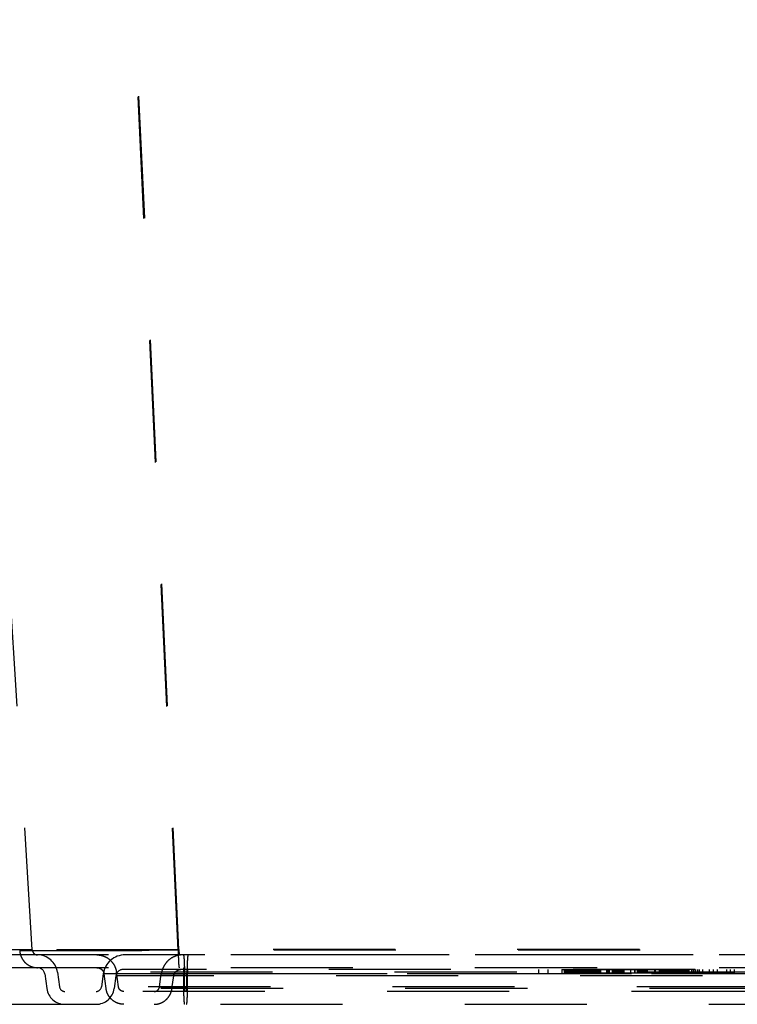
# Model space of a CAD drawing. Units: inches. Extents: x 0 to 17, y 0 to 11.
# Drawn here: x 6.9 to 7.5, y 3.6 to 4.4 of the extents above; entities that cross this region are included whole.
import ezdxf

# ---------------------------------------------------------------- set-up
doc = ezdxf.new("R2010")
doc.units = ezdxf.units.IN
doc.header["$LTSCALE"] = 0.935
doc.header["$MEASUREMENT"] = 0
doc.linetypes.add('HIDDEN', pattern=[0.2, 0.1, -0.1])
for name, color, linetype in [('02___PRT_ALL_AXES', 7, 'CONTINUOUS'), ('06___PRT_ALL_SURFS', 7, 'CONTINUOUS'), ('DEFAULT_2', 8, 'HIDDEN')]:
    doc.layers.add(name, color=color, linetype=linetype)

msp = doc.modelspace()

# ---------------------------------------------------------------- linework, layer by layer
at = {"layer": '02___PRT_ALL_AXES', "color": 8, "linetype": 'HIDDEN'}
for p, q in [((7.36977, 3.60049), (7.36977, 3.59749)), ((7.36977, 3.60049), (7.48227, 3.60049)), ((7.3718, 3.60049), (7.3718, 3.59749)), ((7.37193, 3.60049), (7.37193, 3.59749)), ((7.37241, 3.60049), (7.37241, 3.59749)), ((7.37279, 3.60049), (7.37279, 3.59749)), ((7.37284, 3.60049), (7.37284, 3.59749)), ((7.37313, 3.60049), (7.37313, 3.59749)), ((7.37365, 3.60049), (7.37365, 3.59749)), ((7.37372, 3.60049), (7.37372, 3.59749)), ((7.37382, 3.60049), (7.37382, 3.59749)), ((7.37383, 3.60049), (7.37383, 3.59749)), ((7.37412, 3.60049), (7.37412, 3.59749)), ((7.37422, 3.60049), (7.37422, 3.59749)), ((7.37444, 3.60049), (7.37444, 3.59749)), ((7.37458, 3.60049), (7.37458, 3.59749)), ((7.3748, 3.60049), (7.3748, 3.59749)), ((7.37495, 3.60049), (7.37495, 3.59749)), ((7.37499, 3.60049), (7.37499, 3.59749)), ((7.37508, 3.60049), (7.37508, 3.59749)), ((7.37523, 3.60049), (7.37523, 3.59749)), ((7.37527, 3.60049), (7.37527, 3.59749)), ((7.37569, 3.60049), (7.37569, 3.59749)), ((7.3763, 3.60049), (7.3763, 3.59749)), ((7.3765, 3.60049), (7.3765, 3.59749)), ((7.37651, 3.60049), (7.37651, 3.59749)), ((7.37676, 3.60049), (7.37676, 3.59749)), ((7.37739, 3.60049), (7.37739, 3.59749)), ((7.37746, 3.60049), (7.37746, 3.59749)), ((7.3775, 3.60049), (7.3775, 3.59749)), ((7.37759, 3.60049), (7.37759, 3.59749)), ((7.37766, 3.60049), (7.37766, 3.59749)), ((7.3779, 3.60049), (7.3779, 3.59749)), ((7.37811, 3.60049), (7.37811, 3.59749)), ((7.37868, 3.60049), (7.37868, 3.59749)), ((7.37955, 3.60049), (7.37955, 3.59749)), ((7.37956, 3.60049), (7.37956, 3.59749)), ((7.37972, 3.60049), (7.37972, 3.59749)), ((7.38031, 3.60049), (7.38031, 3.59749)), ((7.38127, 3.60049), (7.38127, 3.59749)), ((7.38144, 3.60049), (7.38144, 3.59749)), ((7.38231, 3.60049), (7.38231, 3.59749)), ((7.38288, 3.60049), (7.38288, 3.59749)), ((7.38333, 3.60049), (7.38333, 3.59749)), ((7.38353, 3.60049), (7.38353, 3.59749)), ((7.38448, 3.60049), (7.38448, 3.59749)), ((7.38449, 3.60049), (7.38449, 3.59749)), ((7.38469, 3.60049), (7.38469, 3.59749)), ((7.38576, 3.60049), (7.38576, 3.59749)), ((7.38591, 3.60049), (7.38591, 3.59749)), ((7.38604, 3.60049), (7.38604, 3.59749)), ((7.38638, 3.60049), (7.38638, 3.59749)), ((7.38655, 3.60049), (7.38655, 3.59749)), ((7.38677, 3.60049), (7.38677, 3.59749)), ((7.38716, 3.60049), (7.38716, 3.59749)), ((7.38717, 3.60049), (7.38717, 3.59749)), ((7.38727, 3.60049), (7.38727, 3.59749)), ((7.38734, 3.60049), (7.38734, 3.59749)), ((7.38738, 3.60049), (7.38738, 3.59749)), ((7.38779, 3.60049), (7.38779, 3.59749)), ((7.38782, 3.60049), (7.38782, 3.59749)), ((7.38815, 3.60049), (7.38815, 3.59749)), ((7.38834, 3.60049), (7.38834, 3.59749)), ((7.38835, 3.60049), (7.38835, 3.59749)), ((7.38854, 3.60049), (7.38854, 3.59749)), ((7.38858, 3.60049), (7.38858, 3.59749)), ((7.38906, 3.60049), (7.38906, 3.59749)), ((7.38913, 3.60049), (7.38913, 3.59749)), ((7.38919, 3.60049), (7.38919, 3.59749)), ((7.38925, 3.60049), (7.38925, 3.59749)), ((7.38928, 3.60049), (7.38928, 3.59749)), ((7.3893, 3.60049), (7.3893, 3.59749)), ((7.38946, 3.60049), (7.38946, 3.59749)), ((7.38954, 3.60049), (7.38954, 3.59749)), ((7.38973, 3.60049), (7.38973, 3.59749)), ((7.38986, 3.60049), (7.38986, 3.59749)), ((7.39002, 3.60049), (7.39002, 3.59749)), ((7.39018, 3.60049), (7.39018, 3.59749)), ((7.3902, 3.60049), (7.3902, 3.59749)), ((7.39034, 3.60049), (7.39034, 3.59749)), ((7.39057, 3.60049), (7.39057, 3.59749)), ((7.39061, 3.60049), (7.39061, 3.59749)), ((7.39085, 3.60049), (7.39085, 3.59749)), ((7.39093, 3.60049), (7.39093, 3.59749)), ((7.39108, 3.60049), (7.39108, 3.59749)), ((7.39122, 3.60049), (7.39122, 3.59749)), ((7.39129, 3.60049), (7.39129, 3.59749)), ((7.3917, 3.60049), (7.3917, 3.59749)), ((7.39173, 3.60049), (7.39173, 3.59749)), ((7.39177, 3.60049), (7.39177, 3.59749)), ((7.39228, 3.60049), (7.39228, 3.59749)), ((7.39257, 3.60049), (7.39257, 3.59749)), ((7.39271, 3.60049), (7.39271, 3.59749)), ((7.39275, 3.60049), (7.39275, 3.59749)), ((7.39283, 3.60049), (7.39283, 3.59749)), ((7.39285, 3.60049), (7.39285, 3.59749)), ((7.39299, 3.60049), (7.39299, 3.59749)), ((7.39322, 3.60049), (7.39322, 3.59749)), ((7.39336, 3.60049), (7.39336, 3.59749)), ((7.39345, 3.60049), (7.39345, 3.59749)), ((7.3935, 3.60049), (7.3935, 3.59749)), ((7.39383, 3.60049), (7.39383, 3.59749)), ((7.39401, 3.60049), (7.39401, 3.59749)), ((7.3941, 3.60049), (7.3941, 3.59749)), ((7.39428, 3.60049), (7.39428, 3.59749)), ((7.39432, 3.60049), (7.39432, 3.59749)), ((7.39453, 3.60049), (7.39453, 3.59749)), ((7.39456, 3.60049), (7.39456, 3.59749)), ((7.39465, 3.60049), (7.39465, 3.59749)), ((7.39475, 3.60049), (7.39475, 3.59749)), ((7.39479, 3.60049), (7.39479, 3.59749)), ((7.39481, 3.60049), (7.39481, 3.59749)), ((7.39495, 3.60049), (7.39495, 3.59749)), ((7.39518, 3.60049), (7.39518, 3.59749)), ((7.39539, 3.60049), (7.39539, 3.59749)), ((7.39545, 3.60049), (7.39545, 3.59749)), ((7.39566, 3.60049), (7.39566, 3.59749)), ((7.39579, 3.60049), (7.39579, 3.59749)), ((7.39583, 3.60049), (7.39583, 3.59749)), ((7.39584, 3.60049), (7.39584, 3.59749)), ((7.39588, 3.60049), (7.39588, 3.59749)), ((7.39599, 3.60049), (7.39599, 3.59749)), ((7.39611, 3.60049), (7.39611, 3.59749)), ((7.39624, 3.60049), (7.39624, 3.59749)), ((7.39654, 3.60049), (7.39654, 3.59749)), ((7.39678, 3.60049), (7.39678, 3.59749)), ((7.39679, 3.60049), (7.39679, 3.59749)), ((7.39693, 3.60049), (7.39693, 3.59749)), ((7.39719, 3.60049), (7.39719, 3.59749)), ((7.39731, 3.60049), (7.39731, 3.59749)), ((7.39734, 3.60049), (7.39734, 3.59749)), ((7.3975, 3.60049), (7.3975, 3.59749)), ((7.39773, 3.60049), (7.39773, 3.59749)), ((7.39817, 3.60049), (7.39817, 3.59749)), ((7.3985, 3.60049), (7.3985, 3.59749)), ((7.3989, 3.60049), (7.3989, 3.59749)), ((7.39894, 3.60049), (7.39894, 3.59749)), ((7.39909, 3.60049), (7.39909, 3.59749)), ((7.39929, 3.60049), (7.39929, 3.59749)), ((7.39946, 3.60049), (7.39946, 3.59749)), ((7.39955, 3.60049), (7.39955, 3.59749)), ((7.39957, 3.60049), (7.39957, 3.59749)), ((7.39984, 3.60049), (7.39984, 3.59749)), ((7.39998, 3.60049), (7.39998, 3.59749)), ((7.40002, 3.60049), (7.40002, 3.59749)), ((7.40004, 3.60049), (7.40004, 3.59749)), ((7.40006, 3.60049), (7.40006, 3.59749)), ((7.40033, 3.60049), (7.40033, 3.59749)), ((7.40036, 3.60049), (7.40036, 3.59749)), ((7.40068, 3.60049), (7.40068, 3.59749)), ((7.40096, 3.60049), (7.40096, 3.59749)), ((7.40096, 3.60049), (7.40096, 3.59749)), ((7.40099, 3.60049), (7.40099, 3.59749)), ((7.40114, 3.60049), (7.40114, 3.59749)), ((7.40144, 3.60049), (7.40144, 3.59749)), ((7.40149, 3.60049), (7.40149, 3.59749)), ((7.40151, 3.60049), (7.40151, 3.59749)), ((7.40632, 3.60049), (7.40632, 3.59749)), ((7.40741, 3.60049), (7.40741, 3.59749)), ((7.41092, 3.60049), (7.41092, 3.59749)), ((7.41146, 3.60049), (7.41146, 3.59749)), ((7.41148, 3.60049), (7.41148, 3.59749)), ((7.41149, 3.60049), (7.41149, 3.59749)), ((7.41171, 3.60049), (7.41171, 3.59749)), ((7.41172, 3.60049), (7.41172, 3.59749)), ((7.41187, 3.60049), (7.41187, 3.59749)), ((7.41225, 3.60049), (7.41225, 3.59749)), ((7.41247, 3.60049), (7.41247, 3.59749)), ((7.41252, 3.60049), (7.41252, 3.59749)), ((7.41267, 3.60049), (7.41267, 3.59749)), ((7.41268, 3.60049), (7.41268, 3.59749)), ((7.41269, 3.60049), (7.41269, 3.59749)), ((7.4129, 3.60049), (7.4129, 3.59749)), ((7.41291, 3.60049), (7.41291, 3.59749)), ((7.41315, 3.60049), (7.41315, 3.59749)), ((7.41328, 3.60049), (7.41328, 3.59749)), ((7.41334, 3.60049), (7.41334, 3.59749)), ((7.41335, 3.60049), (7.41335, 3.59749)), ((7.4135, 3.60049), (7.4135, 3.59749)), ((7.41363, 3.60049), (7.41363, 3.59749)), ((7.41384, 3.60049), (7.41384, 3.59749)), ((7.41395, 3.60049), (7.41395, 3.59749)), ((7.41397, 3.60049), (7.41397, 3.59749)), ((7.41404, 3.60049), (7.41404, 3.59749)), ((7.41419, 3.60049), (7.41419, 3.59749)), ((7.41425, 3.60049), (7.41425, 3.59749)), ((7.41443, 3.60049), (7.41443, 3.59749)), ((7.41446, 3.60049), (7.41446, 3.59749)), ((7.41484, 3.60049), (7.41484, 3.59749)), ((7.41487, 3.60049), (7.41487, 3.59749)), ((7.41492, 3.60049), (7.41492, 3.59749)), ((7.41514, 3.60049), (7.41514, 3.59749)), ((7.41534, 3.60049), (7.41534, 3.59749)), ((7.41559, 3.60049), (7.41559, 3.59749)), ((7.41567, 3.60049), (7.41567, 3.59749)), ((7.41579, 3.60049), (7.41579, 3.59749)), ((7.41613, 3.60049), (7.41613, 3.59749)), ((7.41613, 3.60049), (7.41613, 3.59749)), ((7.41614, 3.60049), (7.41614, 3.59749)), ((7.41618, 3.60049), (7.41618, 3.59749)), ((7.41651, 3.60049), (7.41651, 3.59749)), ((7.41687, 3.60049), (7.41687, 3.59749)), ((7.41688, 3.60049), (7.41688, 3.59749)), ((7.41693, 3.60049), (7.41693, 3.59749)), ((7.41706, 3.60049), (7.41706, 3.59749)), ((7.41726, 3.60049), (7.41726, 3.59749)), ((7.41737, 3.60049), (7.41737, 3.59749)), ((7.41742, 3.60049), (7.41742, 3.59749)), ((7.41752, 3.60049), (7.41752, 3.59749)), ((7.41753, 3.60049), (7.41753, 3.59749)), ((7.41769, 3.60049), (7.41769, 3.59749)), ((7.41775, 3.60049), (7.41775, 3.59749)), ((7.41789, 3.60049), (7.41789, 3.59749)), ((7.41801, 3.60049), (7.41801, 3.59749)), ((7.41835, 3.60049), (7.41835, 3.59749)), ((7.41842, 3.60049), (7.41842, 3.59749)), ((7.41851, 3.60049), (7.41851, 3.59749)), ((7.41858, 3.60049), (7.41858, 3.59749)), ((7.41865, 3.60049), (7.41865, 3.59749)), ((7.41873, 3.60049), (7.41873, 3.59749)), ((7.41882, 3.60049), (7.41882, 3.59749)), ((7.41932, 3.60049), (7.41932, 3.59749)), ((7.41937, 3.60049), (7.41937, 3.59749)), ((7.41947, 3.60049), (7.41947, 3.59749)), ((7.41959, 3.60049), (7.41959, 3.59749)), ((7.41962, 3.60049), (7.41962, 3.59749)), ((7.42027, 3.60049), (7.42027, 3.59749)), ((7.42042, 3.60049), (7.42042, 3.59749)), ((7.42065, 3.60049), (7.42065, 3.59749)), ((7.42066, 3.60049), (7.42066, 3.59749)), ((7.4293, 3.60049), (7.4293, 3.59749)), ((7.42965, 3.60049), (7.42965, 3.59749)), ((7.43133, 3.60049), (7.43133, 3.59749)), ((7.43206, 3.60049), (7.43206, 3.59749)), ((7.43255, 3.60049), (7.43255, 3.59749)), ((7.43311, 3.60049), (7.43311, 3.59749)), ((7.43367, 3.60049), (7.43367, 3.59749)), ((7.43374, 3.60049), (7.43374, 3.59749)), ((7.43451, 3.60049), (7.43451, 3.59749)), ((7.43466, 3.60049), (7.43466, 3.59749)), ((7.43563, 3.60049), (7.43563, 3.59749)), ((7.4362, 3.60049), (7.4362, 3.59749)), ((7.43647, 3.60049), (7.43647, 3.59749)), ((7.43686, 3.60049), (7.43686, 3.59749)), ((7.43704, 3.60049), (7.43704, 3.59749)), ((7.43721, 3.60049), (7.43721, 3.59749)), ((7.4373, 3.60049), (7.4373, 3.59749)), ((7.43745, 3.60049), (7.43745, 3.59749)), ((7.43773, 3.60049), (7.43773, 3.59749)), ((7.43794, 3.60049), (7.43794, 3.59749)), ((7.43801, 3.60049), (7.43801, 3.59749)), ((7.43814, 3.60049), (7.43814, 3.59749)), ((7.43815, 3.60049), (7.43815, 3.59749)), ((7.43823, 3.60049), (7.43823, 3.59749)), ((7.43841, 3.60049), (7.43841, 3.59749)), ((7.43864, 3.60049), (7.43864, 3.59749)), ((7.43877, 3.60049), (7.43877, 3.59749)), ((7.43893, 3.60049), (7.43893, 3.59749)), ((7.43895, 3.60049), (7.43895, 3.59749)), ((7.43898, 3.60049), (7.43898, 3.59749)), ((7.43927, 3.60049), (7.43927, 3.59749)), ((7.43941, 3.60049), (7.43941, 3.59749)), ((7.43948, 3.60049), (7.43948, 3.59749)), ((7.43952, 3.60049), (7.43952, 3.59749)), ((7.43964, 3.60049), (7.43964, 3.59749)), ((7.44575, 3.60049), (7.44575, 3.59749)), ((7.44632, 3.60049), (7.44632, 3.59749)), ((7.44938, 3.60049), (7.44938, 3.59749)), ((7.44939, 3.60049), (7.44939, 3.59749)), ((7.44953, 3.60049), (7.44953, 3.59749)), ((7.4498, 3.60049), (7.4498, 3.59749)), ((7.44993, 3.60049), (7.44993, 3.59749)), ((7.45038, 3.60049), (7.45038, 3.59749)), ((7.45069, 3.60049), (7.45069, 3.59749)), ((7.45077, 3.60049), (7.45077, 3.59749)), ((7.45086, 3.60049), (7.45086, 3.59749)), ((7.45119, 3.60049), (7.45119, 3.59749)), ((7.45123, 3.60049), (7.45123, 3.59749)), ((7.45133, 3.60049), (7.45133, 3.59749)), ((7.45212, 3.60049), (7.45212, 3.59749)), ((7.4523, 3.60049), (7.4523, 3.59749)), ((7.45284, 3.60049), (7.45284, 3.59749)), ((7.45295, 3.60049), (7.45295, 3.59749)), ((7.45326, 3.60049), (7.45326, 3.59749)), ((7.45328, 3.60049), (7.45328, 3.59749)), ((7.45335, 3.60049), (7.45335, 3.59749)), ((7.45363, 3.60049), (7.45363, 3.59749)), ((7.45392, 3.60049), (7.45392, 3.59749)), ((7.454, 3.60049), (7.454, 3.59749)), ((7.45424, 3.60049), (7.45424, 3.59749)), ((7.45437, 3.60049), (7.45437, 3.59749)), ((7.4545, 3.60049), (7.4545, 3.59749)), ((7.45453, 3.60049), (7.45453, 3.59749)), ((7.45473, 3.60049), (7.45473, 3.59749)), ((7.45474, 3.60049), (7.45474, 3.59749)), ((7.455, 3.60049), (7.455, 3.59749)), ((7.45504, 3.60049), (7.45504, 3.59749)), ((7.4553, 3.60049), (7.4553, 3.59749)), ((7.45539, 3.60049), (7.45539, 3.59749)), ((7.45554, 3.60049), (7.45554, 3.59749)), ((7.45568, 3.60049), (7.45568, 3.59749)), ((7.45573, 3.60049), (7.45573, 3.59749)), ((7.45612, 3.60049), (7.45612, 3.59749)), ((7.4562, 3.60049), (7.4562, 3.59749)), ((7.45625, 3.60049), (7.45625, 3.59749)), ((7.45633, 3.60049), (7.45633, 3.59749)), ((7.45638, 3.60049), (7.45638, 3.59749)), ((7.45656, 3.60049), (7.45656, 3.59749)), ((7.45657, 3.60049), (7.45657, 3.59749)), ((7.45667, 3.60049), (7.45667, 3.59749)), ((7.45671, 3.60049), (7.45671, 3.59749)), ((7.45704, 3.60049), (7.45704, 3.59749)), ((7.45705, 3.60049), (7.45705, 3.59749)), ((7.45719, 3.60049), (7.45719, 3.59749)), ((7.45724, 3.60049), (7.45724, 3.59749)), ((7.45731, 3.60049), (7.45731, 3.59749)), ((7.45752, 3.60049), (7.45752, 3.59749)), ((7.45754, 3.60049), (7.45754, 3.59749)), ((7.4578, 3.60049), (7.4578, 3.59749)), ((7.45786, 3.60049), (7.45786, 3.59749)), ((7.45801, 3.60049), (7.45801, 3.59749)), ((7.4581, 3.60049), (7.4581, 3.59749)), ((7.45811, 3.60049), (7.45811, 3.59749)), ((7.45836, 3.60049), (7.45836, 3.59749)), ((7.45839, 3.60049), (7.45839, 3.59749)), ((7.45843, 3.60049), (7.45843, 3.59749)), ((7.45858, 3.60049), (7.45858, 3.59749)), ((7.45878, 3.60049), (7.45878, 3.59749)), ((7.45907, 3.60049), (7.45907, 3.59749)), ((7.45934, 3.60049), (7.45934, 3.59749)), ((7.45938, 3.60049), (7.45938, 3.59749)), ((7.45949, 3.60049), (7.45949, 3.59749)), ((7.4595, 3.60049), (7.4595, 3.59749)), ((7.45956, 3.60049), (7.45956, 3.59749)), ((7.45959, 3.60049), (7.45959, 3.59749)), ((7.45978, 3.60049), (7.45978, 3.59749)), ((7.46009, 3.60049), (7.46009, 3.59749)), ((7.46017, 3.60049), (7.46017, 3.59749)), ((7.46056, 3.60049), (7.46056, 3.59749)), ((7.46061, 3.60049), (7.46061, 3.59749)), ((7.46062, 3.60049), (7.46062, 3.59749)), ((7.46063, 3.60049), (7.46063, 3.59749)), ((7.46086, 3.60049), (7.46086, 3.59749)), ((7.4609, 3.60049), (7.4609, 3.59749)), ((7.4611, 3.60049), (7.4611, 3.59749)), ((7.46113, 3.60049), (7.46113, 3.59749)), ((7.46125, 3.60049), (7.46125, 3.59749)), ((7.46126, 3.60049), (7.46126, 3.59749)), ((7.4614, 3.60049), (7.4614, 3.59749)), ((7.46142, 3.60049), (7.46142, 3.59749)), ((7.46162, 3.60049), (7.46162, 3.59749)), ((7.46171, 3.60049), (7.46171, 3.59749)), ((7.46181, 3.60049), (7.46181, 3.59749)), ((7.46182, 3.60049), (7.46182, 3.59749)), ((7.46187, 3.60049), (7.46187, 3.59749)), ((7.46188, 3.60049), (7.46188, 3.59749)), ((7.46201, 3.60049), (7.46201, 3.59749)), ((7.46202, 3.60049), (7.46202, 3.59749)), ((7.46214, 3.60049), (7.46214, 3.59749)), ((7.46221, 3.60049), (7.46221, 3.59749)), ((7.46229, 3.60049), (7.46229, 3.59749)), ((7.46233, 3.60049), (7.46233, 3.59749)), ((7.46234, 3.60049), (7.46234, 3.59749)), ((7.46239, 3.60049), (7.46239, 3.59749)), ((7.46252, 3.60049), (7.46252, 3.59749)), ((7.46254, 3.60049), (7.46254, 3.59749)), ((7.46266, 3.60049), (7.46266, 3.59749)), ((7.46279, 3.60049), (7.46279, 3.59749)), ((7.46279, 3.60049), (7.46279, 3.59749)), ((7.46303, 3.60049), (7.46303, 3.59749)), ((7.4631, 3.60049), (7.4631, 3.59749)), ((7.46322, 3.60049), (7.46322, 3.59749)), ((7.46326, 3.60049), (7.46326, 3.59749)), ((7.46337, 3.60049), (7.46337, 3.59749)), ((7.46339, 3.60049), (7.46339, 3.59749)), ((7.46353, 3.60049), (7.46353, 3.59749)), ((7.46382, 3.60049), (7.46382, 3.59749)), ((7.46394, 3.60049), (7.46394, 3.59749)), ((7.46425, 3.60049), (7.46425, 3.59749)), ((7.46436, 3.60049), (7.46436, 3.59749)), ((7.46454, 3.60049), (7.46454, 3.59749)), ((7.46462, 3.60049), (7.46462, 3.59749)), ((7.46463, 3.60049), (7.46463, 3.59749)), ((7.46472, 3.60049), (7.46472, 3.59749)), ((7.46487, 3.60049), (7.46487, 3.59749)), ((7.46496, 3.60049), (7.46496, 3.59749)), ((7.46514, 3.60049), (7.46514, 3.59749)), ((7.46518, 3.60049), (7.46518, 3.59749)), ((7.46527, 3.60049), (7.46527, 3.59749)), ((7.46531, 3.60049), (7.46531, 3.59749)), ((7.46549, 3.60049), (7.46549, 3.59749)), ((7.46562, 3.60049), (7.46562, 3.59749)), ((7.46582, 3.60049), (7.46582, 3.59749)), ((7.46586, 3.60049), (7.46586, 3.59749)), ((7.46598, 3.60049), (7.46598, 3.59749)), ((7.46606, 3.60049), (7.46606, 3.59749)), ((7.46615, 3.60049), (7.46615, 3.59749)), ((7.46633, 3.60049), (7.46633, 3.59749)), ((7.46649, 3.60049), (7.46649, 3.59749)), ((7.46662, 3.60049), (7.46662, 3.59749)), ((7.46672, 3.60049), (7.46672, 3.59749)), ((7.46688, 3.60049), (7.46688, 3.59749)), ((7.46707, 3.60049), (7.46707, 3.59749)), ((7.46721, 3.60049), (7.46721, 3.59749)), ((7.46729, 3.60049), (7.46729, 3.59749)), ((7.4674, 3.60049), (7.4674, 3.59749)), ((7.46741, 3.60049), (7.46741, 3.59749)), ((7.46751, 3.60049), (7.46751, 3.59749)), ((7.46762, 3.60049), (7.46762, 3.59749)), ((7.46788, 3.60049), (7.46788, 3.59749)), ((7.46789, 3.60049), (7.46789, 3.59749)), ((7.46795, 3.60049), (7.46795, 3.59749)), ((7.46796, 3.60049), (7.46796, 3.59749)), ((7.46809, 3.60049), (7.46809, 3.59749)), ((7.46903, 3.60049), (7.46903, 3.59749)), ((7.4691, 3.60049), (7.4691, 3.59749)), ((7.46943, 3.60049), (7.46943, 3.59749)), ((7.47002, 3.60049), (7.47002, 3.59749)), ((7.47011, 3.60049), (7.47011, 3.59749)), ((7.47029, 3.60049), (7.47029, 3.59749)), ((7.47088, 3.60049), (7.47088, 3.59749)), ((7.47117, 3.60049), (7.47117, 3.59749)), ((7.4712, 3.60049), (7.4712, 3.59749)), ((7.47163, 3.60049), (7.47163, 3.59749)), ((7.47172, 3.60049), (7.47172, 3.59749)), ((7.47181, 3.60049), (7.47181, 3.59749)), ((7.47199, 3.60049), (7.47199, 3.59749)), ((7.47282, 3.60049), (7.47282, 3.59749)), ((7.47296, 3.60049), (7.47296, 3.59749)), ((7.47356, 3.60049), (7.47356, 3.59749)), ((7.47369, 3.60049), (7.47369, 3.59749)), ((7.47383, 3.60049), (7.47383, 3.59749)), ((7.47582, 3.60049), (7.47582, 3.59749)), ((7.47738, 3.60049), (7.47738, 3.59749)), ((7.47868, 3.60049), (7.47868, 3.59749)), ((7.4787, 3.60049), (7.4787, 3.59749)), ((7.47908, 3.60049), (7.47908, 3.59749)), ((7.47922, 3.60049), (7.47922, 3.59749)), ((7.48077, 3.60049), (7.48077, 3.59749)), ((7.48227, 3.60049), (7.48227, 3.59749)), ((7.48227, 3.59749), (7.36977, 3.59749))]:
    msp.add_line(p, q, dxfattribs=at)
at = {"layer": '06___PRT_ALL_SURFS', "color": 8, "linetype": 'HIDDEN'}
for p, q in [((6.9361, 3.6167), (6.88639, 3.61677)), ((6.9361, 3.6167), (6.88639, 3.61677)), ((7.05624, 3.61679), (6.9361, 3.6167)), ((7.05624, 3.61679), (7.05649, 3.61249)), ((8.43331, 3.61678), (7.05624, 3.61678)), ((8.59867, 3.61249), (6.89088, 3.61249)), ((6.95673, 3.59829), (6.9584, 3.58637)), ((8.53282, 3.59829), (6.95673, 3.59829)), ((7.00672, 3.58637), (7.00508, 3.59829)), ((7.06082, 3.58637), (7.06073, 3.59829)), ((6.9943, 3.597), (6.9928, 3.58637)), ((8.53114, 3.58637), (6.9584, 3.58637)), ((8.52669, 3.58249), (6.96286, 3.58249)), ((7.06271, 3.58637), (7.04036, 3.58637)), ((7.04036, 3.58637), (7.06271, 3.58637)), ((7.06107, 3.58249), (7.06082, 3.58637)), ((7.06247, 3.58249), (7.06271, 3.58637)), ((7.06247, 3.58249), (7.06271, 3.58637))]:
    msp.add_line(p, q, dxfattribs=at)
for centre, radius, start, end in [((6.94039, 3.59599), 0.0165, 8, 89.99998), ((6.96286, 3.58699), 0.0045, 188, 270), ((6.98835, 3.58699), 0.0045, 270.00001, 352)]:
    msp.add_arc(centre, radius, start, end, dxfattribs=at)
for points, start_tangent, end_tangent in [([(6.9361, 3.6167), (6.9363, 3.6156), (6.93677, 3.61458), (6.93748, 3.61371), (6.93837, 3.61305), (6.9394, 3.61263), (6.94049, 3.61249)], (0.06334, -0.997992), (1, -0.000003)), ([(6.9361, 3.6167), (6.9363, 3.6156), (6.93677, 3.61458), (6.93748, 3.61371), (6.93837, 3.61305), (6.9394, 3.61263), (6.94049, 3.61249)], (0.063339, -0.997992), (1, 0)), ([(6.9891, 3.61249), (6.99237, 3.61215), (6.99551, 3.61113), (6.99839, 3.60949), (7.00087, 3.60728), (7.00287, 3.6046), (7.00429, 3.60156), (7.00508, 3.59829)], (1, 0), (0.136176, -0.990685)), ([(6.9891, 3.61249), (6.99237, 3.61215), (6.99551, 3.61113), (6.99839, 3.60949), (7.00087, 3.60728), (7.00287, 3.6046), (7.00429, 3.60156), (7.00508, 3.59829)], (1, 0.000009), (0.136176, -0.990685)), ([(7.05983, 3.61249), (7.06002, 3.61215), (7.06019, 3.61113), (7.06036, 3.60949), (7.0605, 3.60728), (7.06061, 3.6046), (7.06069, 3.60156), (7.06073, 3.59829)], (1, 0.000157), (0.007714, -0.99997)), ([(7.05983, 3.61249), (7.06002, 3.61215), (7.06019, 3.61113), (7.06036, 3.60949), (7.0605, 3.60728), (7.06061, 3.6046), (7.06069, 3.60156), (7.06073, 3.59829)], (1, 0.000012), (0.007713, -0.99997)), ([(7.01108, 3.58249), (7.01004, 3.58262), (7.00905, 3.583), (7.00819, 3.5836), (7.00748, 3.58439), (7.00699, 3.58533), (7.00672, 3.58637)], (-1, 0), (-0.136173, 0.990685)), ([(7.01108, 3.58249), (7.01004, 3.58262), (7.00905, 3.583), (7.00819, 3.5836), (7.00748, 3.58439), (7.00699, 3.58533), (7.00672, 3.58637)], (-1, 0.000007), (-0.136171, 0.990685)), ([(7.036, 3.58249), (7.03704, 3.58262), (7.03803, 3.583), (7.03889, 3.5836), (7.0396, 3.58439), (7.04009, 3.58533), (7.04036, 3.58637)], (1, 0), (0.136173, 0.990685)), ([(7.036, 3.58249), (7.03704, 3.58262), (7.03803, 3.583), (7.03889, 3.5836), (7.0396, 3.58439), (7.04009, 3.58533), (7.04036, 3.58637)], (1, 0.000008), (0.136106, 0.990694))]:
    msp.add_spline(points, degree=3, dxfattribs=dict(at, start_tangent=start_tangent, end_tangent=end_tangent))
at = {"layer": 'DEFAULT_2', "color": 8, "linetype": 'HIDDEN'}
for p, q in [((6.9361, 3.6167), (6.77488, 6.2256)), ((7.05624, 3.61679), (6.9342, 6.22517)), ((6.9361, 3.6167), (6.83491, 5.25471)), ((7.05566, 3.61631), (6.98034, 5.22452)), ((7.05624, 3.61679), (6.98103, 5.22431)), ((8.43388, 3.61631), (7.05566, 3.61631)), ((8.47742, 3.61249), (7.01212, 3.61249)), ((8.59864, 3.60199), (6.8909, 3.60199)), ((8.47894, 3.60049), (7.01061, 3.60049)), ((7.35082, 3.59749), (7.35082, 3.60049)), ((7.35871, 3.59749), (7.35871, 3.60049)), ((7.37493, 3.60049), (7.37493, 3.59749)), ((7.37552, 3.59749), (7.37552, 3.60049)), ((7.37685, 3.59749), (7.37685, 3.60049)), ((7.37749, 3.60049), (7.37749, 3.59749)), ((7.37923, 3.59749), (7.37923, 3.60049)), ((7.38286, 3.60049), (7.38286, 3.59749)), ((7.39231, 3.60049), (7.39231, 3.59749)), ((7.40691, 3.59749), (7.40691, 3.60049)), ((7.40777, 3.60049), (7.40777, 3.59749)), ((7.4089, 3.59749), (7.4089, 3.60049)), ((7.41735, 3.60049), (7.41735, 3.59749)), ((7.42612, 3.60049), (7.42612, 3.59749)), ((7.43274, 3.59749), (7.43274, 3.60049)), ((7.43439, 3.59749), (7.43439, 3.60049)), ((7.45443, 3.59749), (7.45443, 3.60049)), ((7.46131, 3.59749), (7.46131, 3.60049)), ((7.47186, 3.60049), (7.47186, 3.59749)), ((7.48518, 3.59749), (7.48518, 3.60049)), ((7.48518, 3.59749), (7.48518, 3.60049)), ((7.49065, 3.59749), (7.49065, 3.60049)), ((7.494, 3.59749), (7.494, 3.60049)), ((7.49734, 3.59749), (7.49734, 3.60049)), ((7.50476, 3.59749), (7.50476, 3.60049)), ((7.50789, 3.59749), (7.50789, 3.60049)), ((7.51089, 3.60049), (7.51089, 3.59749)), ((6.94633, 3.59683), (6.948, 3.58491)), ((8.54322, 3.59683), (6.94633, 3.59683)), ((7.04182, 3.597), (6.9943, 3.597)), ((6.99655, 3.58491), (6.99491, 3.59683)), ((7.00467, 3.59533), (7.0032, 3.58491)), ((8.48488, 3.59533), (7.00467, 3.59533)), ((7.04036, 3.58637), (7.04182, 3.597)), ((7.06279, 3.597), (7.04182, 3.597)), ((7.04182, 3.597), (7.06279, 3.597)), ((7.05053, 3.58491), (7.05197, 3.59533)), ((7.06025, 3.58491), (7.06016, 3.59683)), ((7.06271, 3.58637), (7.06279, 3.597)), ((8.42675, 3.597), (7.06279, 3.597)), ((7.06328, 3.58491), (7.06336, 3.59533)), ((7.51089, 3.59749), (7.35082, 3.59749)), ((8.54154, 3.58491), (6.948, 3.58491)), ((6.69027, 3.57199), (9.66327, 3.57199))]:
    msp.add_line(p, q, dxfattribs=at)
for centre, radius, start, end in [((7.01212, 3.59449), 0.018, 90, 172), ((6.94039, 3.59599), 0.006, 8, 89.99999), ((7.01061, 3.59449), 0.006, 90, 172), ((6.96286, 3.58699), 0.015, 188, 270), ((6.98835, 3.58699), 0.015, 270.00002, 352)]:
    msp.add_arc(centre, radius, start, end, dxfattribs=at)
for points, start_tangent, end_tangent in [([(7.05566, 3.61631), (7.03905, 3.61624), (7.02281, 3.61617), (7.00716, 3.61611), (6.99228, 3.61606), (6.97841, 3.61602), (6.96575, 3.616), (6.95445, 3.61598), (6.94468, 3.61598), (6.93659, 3.61598), (6.93028, 3.616), (6.92585, 3.61602)], (-0.999989, -0.004616), (-0.999961, 0.008794)), ([(6.92585, 3.61602), (6.93028, 3.616), (6.93659, 3.61598), (6.94468, 3.61598), (6.95445, 3.61598), (6.96575, 3.616), (6.97841, 3.61602), (6.99228, 3.61606), (7.00716, 3.61611), (7.02281, 3.61617), (7.03905, 3.61624), (7.05566, 3.61631)], (0.999961, -0.008794), (0.999989, 0.004616)), ([(6.92585, 3.61602), (6.92639, 3.61285), (6.92758, 3.60987), (6.92936, 3.60721), (6.93166, 3.60501), (6.93437, 3.60336), (6.93736, 3.60234), (6.94049, 3.60199)], (0.063339, -0.997992), (1, 0)), ([(6.92585, 3.61602), (6.92639, 3.61285), (6.92758, 3.60987), (6.92936, 3.60721), (6.93166, 3.60501), (6.93437, 3.60336), (6.93736, 3.60234), (6.94049, 3.60199)], (0.063339, -0.997992), (1, -0.000001)), ([(7.05566, 3.61631), (7.05569, 3.61309), (7.05575, 3.61005), (7.05585, 3.60734), (7.05598, 3.60509), (7.05614, 3.60339), (7.05631, 3.60235), (7.05649, 3.60199)], (0.002507, -0.999997), (1, -0.00002)), ([(7.05926, 3.61249), (7.05568, 3.61212), (7.05226, 3.61101), (7.04912, 3.60921), (7.04641, 3.6068), (7.04424, 3.60388), (7.04268, 3.60056), (7.04182, 3.597)], (-1, 0), (-0.136175, -0.990685)), ([(7.05926, 3.61249), (7.05568, 3.61212), (7.05226, 3.61101), (7.04912, 3.60921), (7.04641, 3.6068), (7.04424, 3.60388), (7.04268, 3.60056), (7.04182, 3.597)], (-1, -0.000004), (-0.136162, -0.990687)), ([(7.06377, 3.61249), (7.06357, 3.61212), (7.06338, 3.61101), (7.0632, 3.60921), (7.06305, 3.6068), (7.06293, 3.60388), (7.06284, 3.60056), (7.06279, 3.597)], (-1, 0.000041), (-0.0077, -0.99997)), ([(7.06377, 3.61249), (7.06357, 3.61212), (7.06338, 3.61101), (7.0632, 3.60921), (7.06305, 3.6068), (7.06293, 3.60388), (7.06284, 3.60056), (7.06279, 3.597)], (-1, -0.000006), (-0.007716, -0.99997)), ([(6.9891, 3.60199), (6.99075, 3.60175), (6.99228, 3.60104), (6.99354, 3.59991), (6.99444, 3.59847), (6.99491, 3.59683)], (1, 0.000009), (0.136176, -0.990685)), ([(6.9891, 3.60199), (6.99075, 3.60175), (6.99228, 3.60104), (6.99354, 3.59991), (6.99444, 3.59847), (6.99491, 3.59683)], (1, 0), (0.136175, -0.990685)), ([(7.05197, 3.59533), (7.05243, 3.59697), (7.05333, 3.59841), (7.0546, 3.59954), (7.05612, 3.60025), (7.05778, 3.60049)], (0.136175, 0.990685), (1, 0)), ([(7.05197, 3.59533), (7.05243, 3.59697), (7.05333, 3.59841), (7.0546, 3.59954), (7.05612, 3.60025), (7.05778, 3.60049)], (0.136177, 0.990684), (1, -0.000002)), ([(7.05983, 3.60199), (7.05993, 3.60175), (7.06001, 3.60104), (7.06008, 3.59991), (7.06013, 3.59847), (7.06016, 3.59683)], (1, 0.000012), (0.007716, -0.99997)), ([(7.05983, 3.60199), (7.05993, 3.60175), (7.06001, 3.60104), (7.06008, 3.59991), (7.06013, 3.59847), (7.06016, 3.59683)], (1, 0.000157), (0.007717, -0.99997)), ([(7.06336, 3.59533), (7.06339, 3.59697), (7.06344, 3.59841), (7.06351, 3.59954), (7.0636, 3.60025), (7.06369, 3.60049)], (0.007698, 0.99997), (1, -0.000029)), ([(7.01108, 3.57199), (7.0081, 3.57231), (7.00524, 3.57323), (7.00263, 3.57473), (7.00037, 3.57674), (6.99856, 3.57917), (6.99726, 3.58193), (6.99655, 3.58491)], (-1, 0.000002), (-0.136174, 0.990685)), ([(7.01108, 3.57199), (7.0081, 3.57231), (7.00524, 3.57323), (7.00263, 3.57473), (7.00037, 3.57674), (6.99856, 3.57917), (6.99726, 3.58193), (6.99655, 3.58491)], (-1, 0), (-0.136175, 0.990685)), ([(7.036, 3.57199), (7.03898, 3.57231), (7.04184, 3.57323), (7.04445, 3.57473), (7.04671, 3.57674), (7.04852, 3.57917), (7.04982, 3.58193), (7.05053, 3.58491)], (1, 0), (0.136175, 0.990685)), ([(7.06107, 3.57199), (7.0609, 3.57231), (7.06074, 3.57323), (7.06059, 3.57473), (7.06047, 3.57674), (7.06037, 3.57917), (7.06029, 3.58193), (7.06025, 3.58491)], (-1, 0.00004), (-0.007718, 0.99997)), ([(7.06247, 3.57199), (7.06263, 3.57231), (7.06279, 3.57323), (7.06294, 3.57473), (7.06307, 3.57674), (7.06317, 3.57917), (7.06324, 3.58193), (7.06328, 3.58491)], (1, -0.000007), (0.007716, 0.99997)), ([(7.06247, 3.57199), (7.06263, 3.57231), (7.06279, 3.57323), (7.06294, 3.57473), (7.06307, 3.57674), (7.06317, 3.57917), (7.06324, 3.58193), (7.06328, 3.58491)], (1, 0.00008), (0.007724, 0.99997))]:
    msp.add_spline(points, degree=3, dxfattribs=dict(at, start_tangent=start_tangent, end_tangent=end_tangent))

doc.saveas('drawing.dxf')
